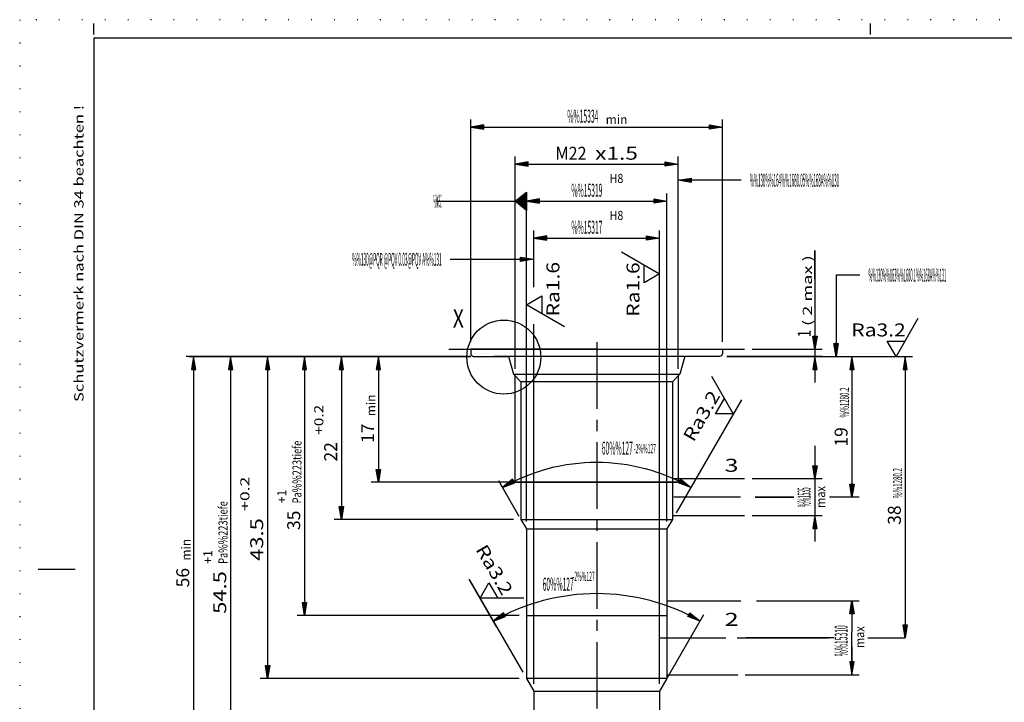
# Model space of a CAD drawing. Extents: x 0 to 210, y 0 to 148.
# Drawn here: x 0 to 133, y 56 to 148 of the extents above; entities that cross this region are included whole.
import ezdxf
from ezdxf.enums import TextEntityAlignment as Align

# ---------------------------------------------------------------- set-up
doc = ezdxf.new("R2010")
doc.units = 0
doc.header["$LTSCALE"] = 12
for name, pattern in [('LDM', [0]), ('LEA', [0]), ('S10', [0]), ('SL0', [0]), ('SL1', [0.25, 0, -0.25]), ('SL2', [1.125, 0.75, -0.125, 0.125, -0.125]), ('SL5', [0])]:
    doc.linetypes.add(name, pattern=pattern)
doc.layers.add('74', color=7, linetype='CONTINUOUS')
doc.layers.add('82', color=7, linetype='CONTINUOUS')
doc.styles.add('DT1', font='medtext', dxfattribs={"width": 0.9, "height": 2.5})
doc.styles.add('ST1', font='medtext', dxfattribs={"width": 0.9, "height": 2.5})
doc.styles.add('T1', font='medtext', dxfattribs={"width": 0.9, "height": 2.5})
doc.styles.add('T3', font='medtext', dxfattribs={"width": 0.9, "height": 5})
doc.styles.add('TDM', font='medtext', dxfattribs={"width": 0.9, "height": 2.5})
doc.styles.add('ZR2', font='medtext', dxfattribs={"width": 0.9, "height": 3.5})
doc.styles.add('ZT2', font='medtext', dxfattribs={"width": 0.9, "height": 3.5})
doc.dimstyles.new('MEDDIM106', dxfattribs={"dimtxt": 1.75, "dimasz": 1.75, "dimexe": 0.25, "dimexo": 0.05, "dimgap": 0.5, "dimtad": 1, "dimrnd": 0.01, "dimzin": 12, "dimcen": 0.75, "dimclrd": 7, "dimclre": 7, "dimclrt": 7, "dimazin": 3, "dimtfac": 0.7, "dimtmove": 0, "dimatfit": 3})
doc.dimstyles.new('MEDDIM117', dxfattribs={"dimtxt": 1.75, "dimasz": 1.75, "dimexe": 0.25, "dimexo": 0.05, "dimgap": 0.5, "dimtad": 1, "dimrnd": 0.01, "dimzin": 12, "dimcen": 0.75, "dimclrd": 7, "dimclre": 7, "dimclrt": 7, "dimazin": 3, "dimtol": 1, "dimtp": 2, "dimtm": 0.2, "dimtfac": 0.7, "dimtmove": 0, "dimatfit": 3})
doc.dimstyles.new('MEDDIM128', dxfattribs={"dimtxt": 1.75, "dimasz": 1.75, "dimexe": 0.25, "dimexo": 0.05, "dimgap": 0.5, "dimtad": 1, "dimrnd": 0.01, "dimzin": 12, "dimcen": 0.75, "dimclrd": 7, "dimclre": 7, "dimclrt": 7, "dimazin": 3, "dimtol": 1, "dimtp": 2, "dimtm": 0.2, "dimtfac": 0.7, "dimtmove": 0, "dimatfit": 3})
doc.dimstyles.new('MEDDIM145', dxfattribs={"dimtxt": 1.75, "dimasz": 1.75, "dimexe": 0.25, "dimexo": 0.05, "dimgap": 0.5, "dimtad": 1, "dimrnd": 0.01, "dimzin": 12, "dimcen": 0.75, "dimclrd": 7, "dimclre": 7, "dimclrt": 7, "dimazin": 3, "dimtfac": 0.7, "dimtmove": 0, "dimatfit": 3})
doc.dimstyles.new('MEDDIM158', dxfattribs={"dimtxt": 1.75, "dimasz": 1.75, "dimexe": 0.25, "dimexo": 0.05, "dimgap": 0.5, "dimtad": 1, "dimrnd": 0.01, "dimzin": 12, "dimcen": 0.75, "dimclrd": 7, "dimclre": 7, "dimclrt": 7, "dimazin": 3, "dimtfac": 0.7, "dimtmove": 0, "dimatfit": 3})
doc.dimstyles.new('MEDDIM165', dxfattribs={"dimtxt": 1.75, "dimasz": 1.75, "dimexe": 0.25, "dimexo": 0.05, "dimgap": 0.5, "dimtad": 1, "dimrnd": 0.01, "dimzin": 12, "dimcen": 0.75, "dimclrd": 7, "dimclre": 7, "dimclrt": 7, "dimazin": 3, "dimtol": 1, "dimtp": 0.4, "dimtfac": 0.7, "dimtmove": 0, "dimatfit": 3})
doc.dimstyles.new('MEDDIM176', dxfattribs={"dimtxt": 1.75, "dimasz": 1.75, "dimexe": 0.25, "dimexo": 0.05, "dimgap": 0.5, "dimtad": 1, "dimrnd": 0.01, "dimzin": 12, "dimcen": 0.75, "dimclrd": 7, "dimclre": 7, "dimclrt": 7, "dimazin": 3, "dimtfac": 0.7, "dimtmove": 0, "dimatfit": 3})
doc.dimstyles.new('MEDDIM187', dxfattribs={"dimtxt": 1.75, "dimasz": 1.75, "dimexe": 0.25, "dimexo": 0.05, "dimgap": 0.5, "dimtad": 1, "dimrnd": 0.01, "dimzin": 12, "dimcen": 0.75, "dimclrd": 7, "dimclre": 7, "dimclrt": 7, "dimazin": 3, "dimtfac": 0.7, "dimtmove": 0, "dimatfit": 3})
doc.dimstyles.new('MEDDIM198', dxfattribs={"dimtxt": 1.75, "dimasz": 1.75, "dimexe": 0.25, "dimexo": 0.05, "dimgap": 0.5, "dimtad": 1, "dimrnd": 0.01, "dimzin": 12, "dimcen": 0.75, "dimclrd": 7, "dimclre": 7, "dimclrt": 7, "dimazin": 3, "dimtol": 1, "dimtp": 0.4, "dimtfac": 0.7, "dimtmove": 0, "dimatfit": 3})
doc.dimstyles.new('MEDDIM209', dxfattribs={"dimtxt": 1.75, "dimasz": 1.75, "dimexe": 0.25, "dimexo": 0.05, "dimgap": 0.5, "dimtad": 1, "dimrnd": 0.01, "dimzin": 12, "dimcen": 0.75, "dimclrd": 7, "dimclre": 7, "dimclrt": 7, "dimazin": 3, "dimtfac": 0.7, "dimtmove": 0, "dimatfit": 3})
doc.dimstyles.new('MEDDIM220', dxfattribs={"dimtxt": 1.75, "dimasz": 1.75, "dimexe": 0.25, "dimexo": 0.05, "dimgap": 0.5, "dimtad": 1, "dimrnd": 0.01, "dimzin": 12, "dimcen": 0.75, "dimclrd": 7, "dimclre": 7, "dimclrt": 7, "dimazin": 3, "dimtfac": 0.7, "dimtmove": 0, "dimatfit": 3})
doc.dimstyles.new('MEDDIM231', dxfattribs={"dimtxt": 1.75, "dimasz": 1.75, "dimexe": 0.25, "dimexo": 0.05, "dimgap": 0.5, "dimtad": 1, "dimrnd": 0.01, "dimzin": 12, "dimcen": 0.75, "dimclrd": 7, "dimclre": 7, "dimclrt": 7, "dimazin": 3, "dimtfac": 0.7, "dimtmove": 0, "dimatfit": 3})
doc.dimstyles.new('MEDDIM278', dxfattribs={"dimtxt": 1.75, "dimasz": 1.75, "dimexe": 0.25, "dimexo": 0.05, "dimgap": 0.5, "dimtad": 1, "dimrnd": 0.01, "dimzin": 12, "dimcen": 0.75, "dimclrd": 7, "dimclre": 7, "dimclrt": 7, "dimazin": 3, "dimtfac": 0.7, "dimtmove": 0, "dimatfit": 3})
doc.dimstyles.new('MEDDIM295', dxfattribs={"dimtxt": 1.75, "dimasz": 1.75, "dimexe": 0.25, "dimexo": 0.05, "dimgap": 0.5, "dimtad": 1, "dimrnd": 0.01, "dimzin": 12, "dimcen": 0.75, "dimclrd": 7, "dimclre": 7, "dimclrt": 7, "dimazin": 3, "dimtfac": 0.7, "dimtmove": 0, "dimatfit": 3})
doc.dimstyles.new('MEDDIM323', dxfattribs={"dimtxt": 1.75, "dimasz": 1.75, "dimexe": 0.25, "dimexo": 0.05, "dimgap": 0.5, "dimtad": 1, "dimrnd": 0.01, "dimzin": 12, "dimcen": 0.75, "dimclrd": 7, "dimclre": 7, "dimclrt": 7, "dimazin": 3, "dimtfac": 0.7, "dimtmove": 0, "dimatfit": 3})
doc.dimstyles.new('MEDDIM334', dxfattribs={"dimtxt": 1.75, "dimasz": 1.75, "dimexe": 0.25, "dimexo": 0.05, "dimgap": 0.5, "dimtad": 1, "dimrnd": 0.01, "dimzin": 12, "dimcen": 0.75, "dimclrd": 7, "dimclre": 7, "dimclrt": 7, "dimazin": 3, "dimtfac": 0.7, "dimtmove": 0, "dimatfit": 3})

# ---------------------------------------------------------------- blocks, each defined once
blk = doc.blocks.new('MEDCLUMP_ZUC_15_')
at = {"layer": '74', "color": 3, "linetype": 'SL5'}
blk.add_lwpolyline([(73.630466, 107.013454), (68.498692, 109.976284), (70.571201, 111.172436), (70.571201, 108.779736)], dxfattribs=at)
at = {"layer": '74', "color": 3, "style": 'ZT2', "width": 0.84}
blk.add_text('Ra1.6', height=1.75, rotation=90, dxfattribs=at).set_placement((72.960789, 108.420349), (72.960789, 115.770348), align=Align.FIT)
blk = doc.blocks.new('MEDCLUMP_TER_14_')
at = {"layer": 'MISC'}
blk.add_blockref('MEDCLUMP_ZUC_15_', (0, 0), dxfattribs=at)
blk = doc.blocks.new('MEDCLUMP_SET_13_')
at = {"layer": 'MISC'}
blk.add_blockref('MEDCLUMP_TER_14_', (0, 0), dxfattribs=at)
blk = doc.blocks.new('MEDFUNV_7')
at = {"layer": '82', "color": 2, "linetype": 'SL0'}
for points in [[(-3.500003, 0.583334), (0, 0), (-3.500003, -0.583334), (-3.500003, 0.583334)], [(-3.500003, 0.486111), (-0.583334, 0), (-3.500003, -0.486111)], [(-3.500003, 0.388889), (-1.166668, 0), (-3.500003, -0.388889)], [(-3.500003, 0.291667), (-1.750001, 0), (-3.500003, -0.291667)], [(-3.500003, 0.194445), (-2.333335, 0), (-3.500003, -0.194445)], [(-3.500003, 0.097222), (-2.916669, 0), (-3.500003, -0.097222)]]:
    blk.add_lwpolyline(points, dxfattribs=at)
blk = doc.blocks.new('MEDCLUMP_ZUC_21_')
at = {"layer": '82', "color": 2, "linetype": 'SL0'}
blk.add_lwpolyline([(97.526535, 126.813324), (89.000015, 126.813324)], dxfattribs=at)
at = {"layer": '82', "xscale": 0.5, "yscale": 0.5, "rotation": 180}
blk.add_blockref('MEDFUNV_7', (89.000015, 126.813324), dxfattribs=at)
at = {"layer": '82', "color": 3, "style": 'ZR2', "width": 0.8625}
blk.add_text('%%130%%u%%o%%164%%1680.05%%168A%%u%%o%%131', height=1.75, dxfattribs=at).set_placement((98.693785, 125.938324), (110.768784, 125.938324), align=Align.FIT)
blk = doc.blocks.new('MEDCLUMP_TER_20_')
at = {"layer": 'MISC'}
blk.add_blockref('MEDCLUMP_ZUC_21_', (0, 0), dxfattribs=at)
blk = doc.blocks.new('MEDCLUMP_SET_19_')
at = {"layer": 'MISC'}
blk.add_blockref('MEDCLUMP_TER_20_', (0, 0), dxfattribs=at)
blk = doc.blocks.new('MEDCLUMP_ZUC_34_')
at = {"layer": '74', "color": 3, "linetype": 'SL5'}
blk.add_lwpolyline([(68.165764, 70.346981), (62.240101, 70.346977), (63.436871, 72.419132), (64.633221, 70.346992)], dxfattribs=at)
at = {"layer": '74', "color": 3, "style": 'ZT2', "width": 0.84}
blk.add_text('Ra3.2', height=1.75, rotation=300, dxfattribs=at).set_placement((61.566814, 76.937339), (65.241814, 70.572053), align=Align.FIT)
blk = doc.blocks.new('MEDCLUMP_TER_33_')
at = {"layer": 'MISC'}
blk.add_blockref('MEDCLUMP_ZUC_34_', (0, 0), dxfattribs=at)
blk = doc.blocks.new('MEDCLUMP_SET_32_')
at = {"layer": 'MISC'}
blk.add_blockref('MEDCLUMP_TER_33_', (0, 0), dxfattribs=at)
blk = doc.blocks.new('MEDCLUMP_ZUC_102_')
at = {"layer": '74', "color": 2, "linetype": 'SL0'}
blk.add_circle((65.443329, 102.919434), 5, dxfattribs=at)
blk = doc.blocks.new('MEDCLUMP_TER_101_')
at = {"layer": 'MISC'}
blk.add_blockref('MEDCLUMP_ZUC_102_', (0, 0), dxfattribs=at)
blk = doc.blocks.new('MEDCLUMP_SET_100_')
at = {"layer": 'MISC'}
blk.add_blockref('MEDCLUMP_TER_101_', (0, 0), dxfattribs=at)
blk = doc.blocks.new('MEDFUNV_6')
at = {"layer": 'DIMENSION', "color": 2, "linetype": 'LDM'}
for points in [[(3.500003, 0.583334), (0, 0), (3.500003, -0.583334), (3.500003, 0.583334)], [(3.500003, 0.486111), (0.583334, 0), (3.500003, -0.486111)], [(3.500003, 0.388889), (1.166668, 0), (3.500003, -0.388889)], [(3.500003, 0.291667), (1.750001, 0), (3.500003, -0.291667)], [(3.500003, 0.194445), (2.333335, 0), (3.500003, -0.194445)], [(3.500003, 0.097222), (2.916669, 0), (3.500003, -0.097222)]]:
    blk.add_lwpolyline(points, dxfattribs=at)
blk = doc.blocks.new('MEDCLUMP_DIM_107_')
at = {"layer": 'DIMENSION', "color": 2, "linetype": 'LDM'}
blk.add_lwpolyline([(107.499908, 90.925125), (107.499908, 86.499954), (107.499908, 81.499924), (107.499908, 77.999924)], dxfattribs=at)
at = {"layer": 'DIMENSION', "color": 2, "linetype": 'LEA'}
for points in [[(98.999893, 86.499954), (108.499908, 86.499954)], [(98.999893, 81.499924), (108.499908, 81.499924)]]:
    blk.add_lwpolyline(points, dxfattribs=at)
at = {"layer": 'DIMENSION', "color": 2, "xscale": 0.5, "yscale": 0.5, "rotation": 270}
for name, p in [('MEDFUNV_7', (107.499908, 86.499954)), ('MEDFUNV_6', (107.499908, 81.499924))]:
    blk.add_blockref(name, p, dxfattribs=at)
at = {"layer": 'DIMENSION', "color": 2, "style": 'TDM'}
for s, height, width, p, p2 in [('%%1535', 1.75, 0.75, (106.917159, 82.678377), (106.917159, 85.303376)), ('max', 1.225, 0.8, (108.883976, 82.551678), (108.883976, 85.491677))]:
    blk.add_text(s, height=height, rotation=90, dxfattribs=dict(at, width=width)).set_placement(p, p2, align=Align.FIT)
blk = doc.blocks.new('*D106')
at = {"layer": 'MISC'}
blk.add_blockref('MEDCLUMP_DIM_107_', (0, 0), dxfattribs=at)
blk = doc.blocks.new('MEDCLUMP_DIM_118_')
at = {"layer": 'DIMENSION', "color": 2, "linetype": 'LEA'}
for points in [[(107.069641, 102.999924), (112.499237, 102.999924)], [(104.654755, 83.9897), (99.426804, 83.9897)], [(99.426804, 83.9897), (104.654739, 83.9897)], [(113.499908, 83.9897), (109.472366, 83.9897)], [(112.499908, 83.9897), (112.499908, 84.9897)]]:
    blk.add_lwpolyline(points, dxfattribs=at)
at = {"layer": 'DIMENSION', "color": 2, "linetype": 'LDM'}
blk.add_lwpolyline([(112.499908, 102.999924), (112.499908, 83.9897)], dxfattribs=at)
at = {"layer": 'DIMENSION', "color": 2, "xscale": 0.5, "yscale": 0.5, "rotation": 270}
for name, p in [('MEDFUNV_6', (112.499908, 102.999924)), ('MEDFUNV_7', (112.499908, 83.9897))]:
    blk.add_blockref(name, p, dxfattribs=at)
at = {"layer": 'DIMENSION', "color": 2, "style": 'TDM'}
for s, height, width, p, p2 in [('%%1280.2', 1.225, 0.825, (112.091922, 94.764996), (112.091922, 98.807495)), ('19', 1.75, 0.75, (111.916487, 90.825319), (111.916487, 93.450319))]:
    blk.add_text(s, height=height, rotation=90, dxfattribs=dict(at, width=width)).set_placement(p, p2, align=Align.FIT)
blk = doc.blocks.new('*D117')
at = {"layer": 'MISC'}
blk.add_blockref('MEDCLUMP_DIM_118_', (0, 0), dxfattribs=at)
blk = doc.blocks.new('MEDCLUMP_DIM_129_')
at = {"layer": 'DIMENSION', "color": 2, "linetype": 'LEA'}
for points in [[(108.069641, 102.999924), (120.698261, 102.999924)], [(97.202774, 64.999924), (109.378876, 64.999924)], [(110.069885, 64.999924), (98.202774, 64.999924)], [(114.632385, 64.999924), (118.203186, 64.999924)], [(117.499924, 64.999924), (119.698261, 64.999924)]]:
    blk.add_lwpolyline(points, dxfattribs=at)
at = {"layer": 'DIMENSION', "color": 2, "linetype": 'LDM'}
blk.add_lwpolyline([(119.698261, 102.999924), (119.698261, 64.999924)], dxfattribs=at)
at = {"layer": 'DIMENSION', "color": 2, "xscale": 0.5, "yscale": 0.5, "rotation": 270}
for name, p in [('MEDFUNV_6', (119.698261, 102.999924)), ('MEDFUNV_7', (119.698261, 64.999924))]:
    blk.add_blockref(name, p, dxfattribs=at)
at = {"layer": 'DIMENSION', "color": 2, "style": 'TDM'}
for s, height, width, p, p2 in [('%%1280.2', 1.225, 0.825, (119.290275, 83.873913), (119.290275, 87.916413)), ('38', 1.75, 0.75, (119.11545, 80.258241), (119.11545, 82.883241))]:
    blk.add_text(s, height=height, rotation=90, dxfattribs=dict(at, width=width)).set_placement(p, p2, align=Align.FIT)
blk = doc.blocks.new('*D128')
at = {"layer": 'MISC'}
blk.add_blockref('MEDCLUMP_DIM_129_', (0, 0), dxfattribs=at)
blk = doc.blocks.new('MEDCLUMP_ZUC_141_')
at = {"layer": '74', "color": 3, "linetype": 'SL5'}
blk.add_lwpolyline([(121.428329, 108.131699), (118.4655, 102.999924), (117.269348, 105.072433), (119.662048, 105.072433)], dxfattribs=at)
at = {"layer": '74', "color": 3, "style": 'ZT2', "width": 0.84}
blk.add_text('Ra3.2', height=1.75, dxfattribs=at).set_placement((112.421436, 105.712021), (119.771435, 105.712021), align=Align.FIT)
blk = doc.blocks.new('MEDCLUMP_TER_140_')
at = {"layer": 'MISC'}
blk.add_blockref('MEDCLUMP_ZUC_141_', (0, 0), dxfattribs=at)
blk = doc.blocks.new('MEDCLUMP_SET_139_')
at = {"layer": 'MISC'}
blk.add_blockref('MEDCLUMP_TER_140_', (0, 0), dxfattribs=at)
blk = doc.blocks.new('MEDCLUMP_DIM_146_')
at = {"layer": 'DIMENSION', "color": 2, "linetype": 'LEA'}
for points in [[(97.582264, 97.163795), (90.237778, 84.442767)], [(67.537288, 81.368647), (64.761836, 86.179529)], [(65.761579, 84.44733), (65.03598, 85.70401)], [(91.237793, 86.174809), (88.75, 81.866001)]]:
    blk.add_lwpolyline(points, dxfattribs=at)
at = {"layer": 'DIMENSION', "color": 2, "linetype": 'LDM'}
blk.add_lwpolyline([(65.261551, 85.313339, -0.267864), (90.737778, 85.308792)], format="xyb", dxfattribs=at)
at = {"layer": 'DIMENSION', "color": 2, "xscale": 0.5, "yscale": 0.5}
for name, p, rotation in [('MEDFUNV_6', (65.261551, 85.313339), 29.980902), ('MEDFUNV_7', (90.737778, 85.308792), -30.000977)]:
    blk.add_blockref(name, p, dxfattribs=dict(at, rotation=rotation))
at = {"layer": 'DIMENSION', "color": 2, "style": 'TDM', "width": 0.8}
blk.add_text('60%%127', height=1.75, rotation=359.989746, dxfattribs=at).set_placement((78.685836, 89.74419), (82.885836, 89.743439), align=Align.FIT)
blk = doc.blocks.new('*D145')
at = {"layer": 'MISC'}
blk.add_blockref('MEDCLUMP_DIM_146_', (0, 0), dxfattribs=at)
blk = doc.blocks.new('MEDCLUMP_ZUC_154_')
at = {"layer": '74', "color": 3, "linetype": 'SL5'}
blk.add_lwpolyline([(93.503567, 100.362835), (96.4664, 95.23106), (94.073475, 95.231419), (95.269825, 97.303558)], dxfattribs=at)
at = {"layer": '74', "color": 3, "style": 'ZT2', "width": 0.84}
blk.add_text('Ra3.2', height=1.75, rotation=60, dxfattribs=at).set_placement((91.095623, 91.352795), (94.770622, 97.718082), align=Align.FIT)
blk = doc.blocks.new('MEDCLUMP_TER_153_')
at = {"layer": 'MISC'}
blk.add_blockref('MEDCLUMP_ZUC_154_', (0, 0), dxfattribs=at)
blk = doc.blocks.new('MEDCLUMP_SET_152_')
at = {"layer": 'MISC'}
blk.add_blockref('MEDCLUMP_TER_153_', (0, 0), dxfattribs=at)
blk = doc.blocks.new('MEDCLUMP_DIM_159_')
at = {"layer": 'DIMENSION', "color": 2, "linetype": 'LEA'}
for points in [[(64.520737, 66.396807), (60.774149, 72.886082), (68.000114, 60.366024)], [(87.38252, 59.296506), (92.479871, 68.124722)], [(63.749359, 67.732864), (64.520743, 66.396811)]]:
    blk.add_lwpolyline(points, dxfattribs=at)
at = {"layer": 'DIMENSION', "color": 2, "linetype": 'LDM'}
blk.add_lwpolyline([(64.020737, 67.262833, -0.267887), (91.979843, 67.258713)], format="xyb", dxfattribs=at)
at = {"layer": 'DIMENSION', "color": 2, "xscale": 0.5, "yscale": 0.5}
for name, p, rotation in [('MEDFUNV_6', (64.020737, 67.262833), 29.985025), ('MEDFUNV_7', (91.979843, 67.258713), -30.00174)]:
    blk.add_blockref(name, p, dxfattribs=dict(at, rotation=rotation))
at = {"layer": 'DIMENSION', "color": 2, "style": 'TDM', "width": 0.8}
blk.add_text('60%%127', height=1.75, rotation=359.991455, dxfattribs=at).set_placement((70.696652, 71.363562), (74.896652, 71.362936), align=Align.FIT)
blk = doc.blocks.new('*D158')
at = {"layer": 'MISC'}
blk.add_blockref('MEDCLUMP_DIM_159_', (0, 0), dxfattribs=at)
blk = doc.blocks.new('MEDCLUMP_DIM_166_')
at = {"layer": 'DIMENSION', "color": 2, "linetype": 'LEA'}
for points in [[(44.499947, 102.999924), (22.805325, 102.999924), (60.999916, 102.999924), (42.499947, 102.999924)], [(66.749985, 80.999985), (42.499947, 80.999985)]]:
    blk.add_lwpolyline(points, dxfattribs=at)
at = {"layer": 'DIMENSION', "color": 2, "linetype": 'LDM'}
blk.add_lwpolyline([(43.499947, 102.999924), (43.499947, 80.999985)], dxfattribs=at)
at = {"layer": 'DIMENSION', "color": 2, "xscale": 0.5, "yscale": 0.5, "rotation": 270}
for name, p in [('MEDFUNV_6', (43.499947, 102.999924)), ('MEDFUNV_7', (43.499947, 80.999985))]:
    blk.add_blockref(name, p, dxfattribs=at)
at = {"layer": 'DIMENSION', "color": 2, "style": 'TDM'}
for s, height, width, p, p2 in [('+0.2', 1.225, 0.825, (41.051159, 92.425183), (41.051159, 96.467682)), ('22', 1.75, 0.75, (42.917166, 88.809511), (42.917166, 91.434511))]:
    blk.add_text(s, height=height, rotation=90, dxfattribs=dict(at, width=width)).set_placement(p, p2, align=Align.FIT)
blk = doc.blocks.new('*D165')
at = {"layer": 'MISC'}
blk.add_blockref('MEDCLUMP_DIM_166_', (0, 0), dxfattribs=at)
blk = doc.blocks.new('MEDCLUMP_DIM_177_')
at = {"layer": 'DIMENSION', "color": 2, "linetype": 'LEA'}
for points in [[(60.546143, 102.999832), (22.499966, 102.999832)], [(68.499954, 46.999931), (22.499966, 46.999931)]]:
    blk.add_lwpolyline(points, dxfattribs=at)
at = {"layer": 'DIMENSION', "color": 2, "linetype": 'LDM'}
blk.add_lwpolyline([(23.499966, 102.999832), (23.499966, 46.999931)], dxfattribs=at)
at = {"layer": 'DIMENSION', "color": 2, "xscale": 0.5, "yscale": 0.5, "rotation": 270}
for name, p in [('MEDFUNV_6', (23.499966, 102.999832)), ('MEDFUNV_7', (23.499966, 46.999931))]:
    blk.add_blockref(name, p, dxfattribs=at)
at = {"layer": 'DIMENSION', "color": 2, "style": 'TDM'}
for s, height, width, p, p2 in [('min', 1.225, 0.8, (23.092041, 75.425122), (23.092041, 78.365121)), ('56', 1.75, 0.75, (22.917216, 71.80945), (22.917216, 74.43445))]:
    blk.add_text(s, height=height, rotation=90, dxfattribs=dict(at, width=width)).set_placement(p, p2, align=Align.FIT)
blk = doc.blocks.new('*D176')
at = {"layer": 'MISC'}
blk.add_blockref('MEDCLUMP_DIM_177_', (0, 0), dxfattribs=at)
blk = doc.blocks.new('MEDCLUMP_DIM_188_')
at = {"layer": 'DIMENSION', "color": 2, "linetype": 'LEA'}
for points in [[(41.499969, 102.999924), (37.499954, 102.999924)], [(67.499985, 67.999924), (37.499954, 67.999924)]]:
    blk.add_lwpolyline(points, dxfattribs=at)
at = {"layer": 'DIMENSION', "color": 2, "linetype": 'LDM'}
blk.add_lwpolyline([(38.499954, 102.999924), (38.499954, 67.999924)], dxfattribs=at)
at = {"layer": 'DIMENSION', "color": 2, "xscale": 0.5, "yscale": 0.5, "rotation": 270}
for name, p in [('MEDFUNV_6', (38.499954, 102.999924)), ('MEDFUNV_7', (38.499954, 67.999924))]:
    blk.add_blockref(name, p, dxfattribs=at)
at = {"layer": 'DIMENSION', "color": 2, "style": 'TDM'}
for s, height, width, p, p2 in [('Pa%%223tiefe', 1.225, 0.8625, (38.092029, 83.168911), (38.092029, 91.62141)), ('+1', 1.225, 0.75, (36.051174, 83.168911), (36.051174, 85.006411)), ('35', 1.75, 0.75, (37.917204, 79.553239), (37.917204, 82.178239))]:
    blk.add_text(s, height=height, rotation=90, dxfattribs=dict(at, width=width)).set_placement(p, p2, align=Align.FIT)
blk = doc.blocks.new('*D187')
at = {"layer": 'MISC'}
blk.add_blockref('MEDCLUMP_DIM_188_', (0, 0), dxfattribs=at)
blk = doc.blocks.new('MEDCLUMP_DIM_199_')
at = {"layer": 'DIMENSION', "color": 2, "linetype": 'LEA'}
for points in [[(35.499969, 102.999924), (32.499962, 102.999924)], [(67.499985, 59.499924), (32.499962, 59.499924)]]:
    blk.add_lwpolyline(points, dxfattribs=at)
at = {"layer": 'DIMENSION', "color": 2, "linetype": 'LDM'}
blk.add_lwpolyline([(33.499962, 102.999924), (33.499962, 59.499924)], dxfattribs=at)
at = {"layer": 'DIMENSION', "color": 2, "xscale": 0.5, "yscale": 0.5, "rotation": 270}
for name, p in [('MEDFUNV_6', (33.499962, 102.999924)), ('MEDFUNV_7', (33.499962, 59.499924))]:
    blk.add_blockref(name, p, dxfattribs=at)
at = {"layer": 'DIMENSION', "color": 2, "style": 'TDM'}
for s, height, width, p, p2 in [('+0.2 ', 1.225, 0.84, (31.051181, 82.147656), (31.051181, 87.292655)), ('43.5', 1.75, 0.825, (32.91722, 75.38199), (32.91722, 81.15699))]:
    blk.add_text(s, height=height, rotation=90, dxfattribs=dict(at, width=width)).set_placement(p, p2, align=Align.FIT)
blk = doc.blocks.new('*D198')
at = {"layer": 'MISC'}
blk.add_blockref('MEDCLUMP_DIM_199_', (0, 0), dxfattribs=at)
blk = doc.blocks.new('MEDCLUMP_DIM_210_')
at = {"layer": 'DIMENSION', "color": 2, "linetype": 'LEA'}
for points in [[(29.499969, 102.999924), (27.499962, 102.999924)], [(68.499954, 48.499954), (27.499962, 48.499954)]]:
    blk.add_lwpolyline(points, dxfattribs=at)
at = {"layer": 'DIMENSION', "color": 2, "linetype": 'LDM'}
blk.add_lwpolyline([(28.499962, 102.999924), (28.499962, 48.499954)], dxfattribs=at)
at = {"layer": 'DIMENSION', "color": 2, "xscale": 0.5, "yscale": 0.5, "rotation": 270}
for name, p in [('MEDFUNV_6', (28.499962, 102.999924)), ('MEDFUNV_7', (28.499962, 48.499954))]:
    blk.add_blockref(name, p, dxfattribs=at)
at = {"layer": 'DIMENSION', "color": 2, "style": 'TDM'}
for s, height, width, p, p2 in [('Pa%%223tiefe', 1.225, 0.8625, (28.092037, 74.993939), (28.092037, 83.446438)), ('+1', 1.225, 0.75, (26.051185, 74.993939), (26.051185, 76.831438)), ('54.5', 1.75, 0.825, (27.917212, 68.228258), (27.917212, 74.003257))]:
    blk.add_text(s, height=height, rotation=90, dxfattribs=dict(at, width=width)).set_placement(p, p2, align=Align.FIT)
blk = doc.blocks.new('*D209')
at = {"layer": 'MISC'}
blk.add_blockref('MEDCLUMP_DIM_210_', (0, 0), dxfattribs=at)
blk = doc.blocks.new('MEDCLUMP_DIM_221_')
at = {"layer": 'DIMENSION', "color": 2, "linetype": 'LEA'}
for points in [[(99.589737, 69.999893), (113.499908, 69.999893)], [(98.089737, 59.999893), (113.499908, 59.999893)]]:
    blk.add_lwpolyline(points, dxfattribs=at)
at = {"layer": 'DIMENSION', "color": 2, "linetype": 'LDM'}
for points in [[(112.499908, 69.999893), (112.499908, 65.814667)], [(112.499908, 63.788658), (112.499908, 59.999893), (112.499908, 65.814651)]]:
    blk.add_lwpolyline(points, dxfattribs=at)
at = {"layer": 'DIMENSION', "color": 2, "xscale": 0.5, "yscale": 0.5, "rotation": 90}
for name, p in [('MEDFUNV_7', (112.499908, 69.999893)), ('MEDFUNV_6', (112.499908, 59.999893))]:
    blk.add_blockref(name, p, dxfattribs=at)
at = {"layer": 'DIMENSION', "color": 2, "style": 'TDM', "width": 0.8}
for s, height, p, p2 in [('%%15310', 1.75, (111.917159, 62.486673), (111.917159, 66.686672)), ('max', 1.225, (114.157902, 63.616101), (114.157902, 66.5561))]:
    blk.add_text(s, height=height, rotation=90, dxfattribs=at).set_placement(p, p2, align=Align.FIT)
blk = doc.blocks.new('*D220')
at = {"layer": 'MISC'}
blk.add_blockref('MEDCLUMP_DIM_221_', (0, 0), dxfattribs=at)
blk = doc.blocks.new('MEDCLUMP_DIM_232_')
at = {"layer": 'DIMENSION', "color": 2, "linetype": 'LDM'}
blk.add_lwpolyline([(68.497375, 123.999405), (87.497375, 124.000473)], dxfattribs=at)
at = {"layer": 'DIMENSION', "color": 2, "linetype": 'LEA'}
for points in [[(68.499942, 80.699936), (68.49805, 124.999405)], [(87.499882, 80.701004), (87.498051, 125.000473)]]:
    blk.add_lwpolyline(points, dxfattribs=at)
at = {"layer": 'DIMENSION', "color": 2, "xscale": 0.5, "yscale": 0.5, "rotation": 0.003221}
for name, p in [('MEDFUNV_6', (68.497375, 123.999405)), ('MEDFUNV_7', (87.497375, 124.000473))]:
    blk.add_blockref(name, p, dxfattribs=at)
at = {"layer": 'DIMENSION', "color": 2, "style": 'TDM'}
for s, height, width, p, p2 in [('H8', 1.225, 0.75, (79.761235, 126.448765), (81.598734, 126.448868)), ('%%15319', 1.75, 0.8, (74.570663, 124.582462), (78.770663, 124.582698))]:
    blk.add_text(s, height=height, rotation=0.003221, dxfattribs=dict(at, width=width)).set_placement(p, p2, align=Align.FIT)
blk = doc.blocks.new('*D231')
at = {"layer": 'MISC'}
blk.add_blockref('MEDCLUMP_DIM_232_', (0, 0), dxfattribs=at)
blk = doc.blocks.new('MEDCLUMP_ZUC_244_')
at = {"layer": '74', "color": 7, "linetype": 'S10'}
for points in [[(58.000015, 103.999985), (97.999985, 103.999985)], [(94.999924, 103.999954), (94.999924, 103.399704), (94.876083, 103.110367), (94.59996, 102.999954), (64.113388, 102.999954)], [(90.054672, 102.999924), (89.945969, 102.967636), (89.8629, 102.856644), (89.258041, 100.599808), (88.249985, 99.591965), (88.249985, 80.999985), (87.499985, 79.701004), (87.499985, 59.499924), (86.499924, 57.767929), (86.499924, 46.999931), (82.999924, 44.979172), (82.999924, 40.478607)], [(66.742722, 100.599808), (89.258041, 100.599808)], [(88.249985, 99.591965), (67.749985, 99.591965)], [(88.249985, 86.499954), (97.999893, 86.499954)], [(88.249985, 81.499924), (97.999924, 81.499924)]]:
    blk.add_lwpolyline(points, dxfattribs=at)
blk.add_lwpolyline([(77.999985, 103.999969), (60.999954, 103.999969), (60.999954, 103.399841), (60.999954, 103.399841), (61.007582, 103.3221), (61.017609, 103.282316), (61.032079, 103.242782), (61.051051, 103.204224), (61.074425, 103.167397), (61.101935, 103.133038), (61.133154, 103.10182), (61.167514, 103.07431), (61.204342, 103.050936), (61.2429, 103.031965), (61.282436, 103.017495), (61.32222, 103.007467), (61.361588, 103.001685), (61.399963, 102.99984), (65.945938, 102.99984, -0.33942), (66.13913, 102.851654), (66.742722, 100.599808), (67.749985, 99.591965), (67.749985, 80.999985), (68.499985, 79.699936), (68.499985, 59.499924), (69.499954, 57.766861), (69.499954, 46.999931), (72.999817, 44.979233), (72.999817, 40.478615)], format="xyb", dxfattribs=at)
at = {"layer": '74', "color": 2, "linetype": 'SL2'}
blk.add_lwpolyline([(77.999985, 104.926529), (77.999985, 53.618454), (77.999985, 37.139473), (77.999985, 39.462807)], dxfattribs=at)
at = {"layer": '74', "color": 2, "linetype": 'SL0'}
blk.add_lwpolyline([(88.999985, 100.341782), (88.999985, 85.999954), (67.000015, 85.999954), (67.000015, 100.342453)], dxfattribs=at)
at = {"layer": '82', "color": 2, "linetype": 'SL2'}
for points in [[(97.425827, 83.9897), (87.499741, 83.9897)], [(86.470139, 64.999924), (97.202774, 64.999924)]]:
    blk.add_lwpolyline(points, dxfattribs=at)
at = {"layer": '82', "color": 7, "linetype": 'S10'}
for points in [[(67.749985, 80.999954), (88.249985, 80.999954)], [(68.499985, 79.699936), (87.499924, 79.701004)], [(87.499985, 69.999893), (97.476395, 69.999893)], [(87.499985, 59.999893), (97.089737, 59.999893)], [(87.499985, 59.499924), (68.499985, 59.499924)], [(69.499954, 57.766861), (86.499924, 57.767929)], [(86.499924, 46.999954), (69.499954, 46.999954)], [(82.999924, 44.979172), (72.999817, 44.979172)]]:
    blk.add_lwpolyline(points, dxfattribs=at)
at = {"layer": '82', "color": 2, "linetype": 'SL0'}
for points in [[(68.499985, 67.999924), (87.499924, 67.999924)], [(69.499954, 48.499954), (86.499924, 48.499954)]]:
    blk.add_lwpolyline(points, dxfattribs=at)
blk = doc.blocks.new('MEDCLUMP_TER_243_')
at = {"layer": 'MISC'}
blk.add_blockref('MEDCLUMP_ZUC_244_', (0, 0), dxfattribs=at)
blk = doc.blocks.new('MEDCLUMP_SET_242_')
at = {"layer": 'MISC'}
blk.add_blockref('MEDCLUMP_TER_243_', (0, 0), dxfattribs=at)
blk = doc.blocks.new('MEDCLUMP_DIM_279_')
at = {"layer": 'DIMENSION', "color": 2, "linetype": 'LDM'}
blk.add_lwpolyline([(107.499908, 113.471268), (107.499908, 114.471268), (107.499908, 117.32634), (107.499908, 103.999924), (107.499908, 102.999924), (107.499908, 99.499924)], dxfattribs=at)
at = {"layer": 'DIMENSION', "color": 2, "linetype": 'LEA'}
for points in [[(98.999985, 103.999924), (108.499908, 103.999924)], [(108.499908, 102.999924), (95.59996, 102.999924)], [(95.59996, 102.999924), (108.499908, 102.999924)]]:
    blk.add_lwpolyline(points, dxfattribs=at)
at = {"layer": 'DIMENSION', "color": 2, "xscale": 0.5, "yscale": 0.5, "rotation": 270}
for name, p in [('MEDFUNV_7', (107.499908, 103.999924)), ('MEDFUNV_6', (107.499908, 102.999924))]:
    blk.add_blockref(name, p, dxfattribs=at)
at = {"layer": 'DIMENSION', "color": 2, "style": 'TDM'}
for s, height, width, p, p2 in [('( 2 max )', 1.225, 0.866667, (107.091984, 107.123333), (107.091984, 116.678331)), ('1', 1.75, 0.6, (106.917159, 105.582674), (106.917159, 106.632673))]:
    blk.add_text(s, height=height, rotation=90, dxfattribs=dict(at, width=width)).set_placement(p, p2, align=Align.FIT)
blk = doc.blocks.new('*D278')
at = {"layer": 'MISC'}
blk.add_blockref('MEDCLUMP_DIM_279_', (0, 0), dxfattribs=at)
blk = doc.blocks.new('MEDCLUMP_ZUC_291_')
at = {"layer": '82', "color": 2, "linetype": 'SL0'}
blk.add_lwpolyline([(58.196579, 116.128723), (69.450729, 116.128723)], dxfattribs=at)
at = {"layer": '82', "xscale": 0.5, "yscale": 0.5}
blk.add_blockref('MEDFUNV_7', (69.450729, 116.128723), dxfattribs=at)
at = {"layer": '82', "color": 3, "style": 'ZR2', "width": 0.8625}
blk.add_text('%%130%%u%%o@PQR @PQV 0.03@PQV A%%u%%o%%131', height=1.75, dxfattribs=at).set_placement((44.95433, 115.253723), (57.029329, 115.253723), align=Align.FIT)
blk = doc.blocks.new('MEDCLUMP_TER_290_')
at = {"layer": 'MISC'}
blk.add_blockref('MEDCLUMP_ZUC_291_', (0, 0), dxfattribs=at)
blk = doc.blocks.new('MEDCLUMP_SET_289_')
at = {"layer": 'MISC'}
blk.add_blockref('MEDCLUMP_TER_290_', (0, 0), dxfattribs=at)
blk = doc.blocks.new('MEDCLUMP_DIM_296_')
at = {"layer": 'DIMENSION', "color": 2, "linetype": 'LEA'}
for points in [[(69.496509, 112.381451), (69.496031, 119.999512)], [(86.49986, 58.767929), (86.496887, 105.798264), (86.496887, 109.448853), (86.495977, 120.00058)], [(69.499891, 58.766861), (69.496824, 107.381451)]]:
    blk.add_lwpolyline(points, dxfattribs=at)
at = {"layer": 'DIMENSION', "color": 2, "linetype": 'LDM'}
blk.add_lwpolyline([(69.496094, 118.999512), (86.496063, 119.00058)], dxfattribs=at)
at = {"layer": 'DIMENSION', "color": 2, "xscale": 0.5, "yscale": 0.5, "rotation": 0.0036}
for name, p in [('MEDFUNV_6', (69.496094, 118.999512)), ('MEDFUNV_7', (86.496063, 119.00058))]:
    blk.add_blockref(name, p, dxfattribs=at)
at = {"layer": 'DIMENSION', "color": 2, "style": 'TDM'}
for s, height, width, p, p2 in [('H8', 1.225, 0.75, (79.75992, 121.44892), (81.597419, 121.449036)), ('%%15317', 1.75, 0.8, (74.569362, 119.582573), (78.769361, 119.582837))]:
    blk.add_text(s, height=height, rotation=0.0036, dxfattribs=dict(at, width=width)).set_placement(p, p2, align=Align.FIT)
blk = doc.blocks.new('*D295')
at = {"layer": 'MISC'}
blk.add_blockref('MEDCLUMP_DIM_296_', (0, 0), dxfattribs=at)
blk = doc.blocks.new('MEDPRIM_PTE_QM5_')
at = {"layer": '82', "color": 2, "linetype": 'SL0'}
blk.add_lwpolyline([(2.432739, 0), (-2.567261, 0), (0.000244, 2.999969), (2.432739, 0), (1.908081, 0.249969), (-2.024292, 0.249969), (-1.810364, 0.499969), (1.705383, 0.499969), (1.502686, 0.749939), (-1.596375, 0.749939), (-1.382385, 0.999969), (1.299988, 0.999969), (1.097229, 1.249969), (-1.168457, 1.249969), (-0.954468, 1.499969), (0.894531, 1.499969), (0.691833, 1.749969), (-0.74054, 1.749969), (-0.52655, 1.999969), (0.489136, 1.999969), (0.286438, 2.249969), (-0.312622, 2.249969), (-0.098633, 2.499969), (0.08374, 2.499969), (0.000244, 2.615509)], dxfattribs=at)
blk = doc.blocks.new('MEDCLUMP_ZUC_308_')
at = {"layer": '82', "color": 2, "linetype": 'SL0'}
blk.add_lwpolyline([(56.492813, 123.999954), (68.498077, 123.999954)], dxfattribs=at)
at = {"layer": '82', "xscale": 0.5, "yscale": 0.5, "rotation": 90}
blk.add_blockref('MEDPRIM_PTE_QM5_', (68.498077, 123.999954), dxfattribs=at)
at = {"layer": '82', "color": 3, "style": 'ZR2', "width": 0.6}
blk.add_text('%%130%%u%%oA%%u%%o%%131', height=1.75, dxfattribs=at).set_placement((55.967813, 123.124954), (57.017813, 123.124954), align=Align.FIT)
blk = doc.blocks.new('MEDCLUMP_TER_307_')
at = {"layer": 'MISC'}
blk.add_blockref('MEDCLUMP_ZUC_308_', (0, 0), dxfattribs=at)
blk = doc.blocks.new('MEDCLUMP_SET_306_')
at = {"layer": 'MISC'}
blk.add_blockref('MEDCLUMP_TER_307_', (0, 0), dxfattribs=at)
blk = doc.blocks.new('MEDCLUMP_DIM_314_')
at = {"layer": 'DIMENSION', "color": 2, "linetype": 'LDM'}
blk.add_lwpolyline([(48.499969, 102.999924), (48.499969, 85.999924)], dxfattribs=at)
at = {"layer": 'DIMENSION', "color": 2, "linetype": 'LEA'}
blk.add_lwpolyline([(66.000015, 85.999924), (47.499969, 85.999924)], dxfattribs=at)
at = {"layer": 'DIMENSION', "color": 2, "xscale": 0.5, "yscale": 0.5, "rotation": 270}
for name, p in [('MEDFUNV_6', (48.499969, 102.999924)), ('MEDFUNV_7', (48.499969, 85.999924))]:
    blk.add_blockref(name, p, dxfattribs=at)
at = {"layer": 'DIMENSION', "color": 2, "style": 'TDM'}
for s, height, width, p, p2 in [('min', 1.225, 0.8, (48.092014, 94.925152), (48.092014, 97.865152)), ('17', 1.75, 0.75, (47.917189, 91.30948), (47.917189, 93.93448))]:
    blk.add_text(s, height=height, rotation=90, dxfattribs=dict(at, width=width)).set_placement(p, p2, align=Align.FIT)
blk = doc.blocks.new('MEDCLUMP_DMS_313_')
at = {"layer": 'MISC'}
blk.add_blockref('MEDCLUMP_DIM_314_', (0, 0), dxfattribs=at)
blk = doc.blocks.new('MEDCLUMP_DIM_324_')
at = {"layer": 'DIMENSION', "color": 2, "linetype": 'LEA'}
for points in [[(60.999985, 104.999985), (60.999985, 134.999908)], [(94.999924, 104.999985), (94.999924, 134.999908)]]:
    blk.add_lwpolyline(points, dxfattribs=at)
at = {"layer": 'DIMENSION', "color": 2, "linetype": 'LDM'}
blk.add_lwpolyline([(60.999985, 133.999908), (94.999924, 133.999908)], dxfattribs=at)
at = {"layer": 'DIMENSION', "color": 2, "xscale": 0.5, "yscale": 0.5}
for name, p in [('MEDFUNV_6', (60.999985, 133.999908)), ('MEDFUNV_7', (94.999924, 133.999908))]:
    blk.add_blockref(name, p, dxfattribs=at)
at = {"layer": 'DIMENSION', "color": 2, "style": 'TDM', "width": 0.8}
for s, height, p, p2 in [('%%15334', 1.75, (74.022035, 134.582658), (78.222035, 134.582658)), ('min', 1.225, (79.212689, 134.407833), (82.152688, 134.407833))]:
    blk.add_text(s, height=height, dxfattribs=at).set_placement(p, p2, align=Align.FIT)
blk = doc.blocks.new('*D323')
at = {"layer": 'MISC'}
blk.add_blockref('MEDCLUMP_DIM_324_', (0, 0), dxfattribs=at)
blk = doc.blocks.new('MEDCLUMP_DIM_335_')
at = {"layer": 'DIMENSION', "color": 2, "linetype": 'LEA'}
for points in [[(67.000015, 101.342331), (67.000015, 130.000244)], [(88.999924, 101.341751), (88.999924, 129.999634)]]:
    blk.add_lwpolyline(points, dxfattribs=at)
at = {"layer": 'DIMENSION', "color": 2, "linetype": 'LDM'}
blk.add_lwpolyline([(67.000504, 129.000244), (89.000412, 128.999634)], dxfattribs=at)
at = {"layer": 'DIMENSION', "color": 2, "xscale": 0.5, "yscale": 0.5, "rotation": 359.99841}
for name, p in [('MEDFUNV_6', (67.000504, 129.000244)), ('MEDFUNV_7', (89.000412, 128.999634))]:
    blk.add_blockref(name, p, dxfattribs=at)
at = {"layer": 'DIMENSION', "color": 2, "style": 'TDM'}
for s, width, p, p2 in [('M22', 0.8, (72.430223, 129.582826), (76.630223, 129.582715)), ('x1.5', 0.825, (77.795732, 129.582674), (83.570732, 129.582521))]:
    blk.add_text(s, height=1.75, rotation=359.99849, dxfattribs=dict(at, width=width)).set_placement(p, p2, align=Align.FIT)
blk = doc.blocks.new('*D334')
at = {"layer": 'MISC'}
blk.add_blockref('MEDCLUMP_DIM_335_', (0, 0), dxfattribs=at)
blk = doc.blocks.new('MEDCLUMP_ZUC_345_')
at = {"layer": '74', "color": 3, "linetype": 'SL5'}
blk.add_lwpolyline([(81.364704, 117.128159), (86.496479, 114.165329), (84.423969, 112.969177), (84.423969, 115.361877)], dxfattribs=at)
at = {"layer": '74', "color": 3, "style": 'ZT2', "width": 0.84}
blk.add_text('Ra1.6', height=1.75, rotation=90, dxfattribs=at).set_placement((83.784382, 108.371265), (83.784382, 115.721264), align=Align.FIT)
blk = doc.blocks.new('MEDCLUMP_TER_344_')
at = {"layer": 'MISC'}
blk.add_blockref('MEDCLUMP_ZUC_345_', (0, 0), dxfattribs=at)
blk = doc.blocks.new('MEDCLUMP_SET_343_')
at = {"layer": 'MISC'}
blk.add_blockref('MEDCLUMP_TER_344_', (0, 0), dxfattribs=at)
blk = doc.blocks.new('MEDCLUMP_ZUC_351_')
at = {"layer": '82', "color": 2, "linetype": 'SL0'}
blk.add_lwpolyline([(113.58165, 113.999908), (110.367065, 113.999908), (110.367065, 102.999924)], dxfattribs=at)
at = {"layer": '82', "xscale": 0.5, "yscale": 0.5, "rotation": 270}
blk.add_blockref('MEDFUNV_7', (110.367065, 102.999924), dxfattribs=at)
at = {"layer": '82', "color": 3, "style": 'ZR2', "width": 0.857143}
blk.add_text('%%130%%u%%o%%163%%1680.1%%168A%%u%%o%%131', height=1.75, dxfattribs=at).set_placement((114.7489, 113.124908), (125.248899, 113.124908), align=Align.FIT)
blk = doc.blocks.new('MEDCLUMP_TER_350_')
at = {"layer": 'MISC'}
blk.add_blockref('MEDCLUMP_ZUC_351_', (0, 0), dxfattribs=at)
blk = doc.blocks.new('MEDCLUMP_SET_349_')
at = {"layer": 'MISC'}
blk.add_blockref('MEDCLUMP_TER_350_', (0, 0), dxfattribs=at)
blk = doc.blocks.new('MEDCLUMP_ZUC_357_')
at = {"layer": '74', "color": 7, "linetype": 'S10'}
blk.add_lwpolyline([(67.000015, 85.999954), (88.999985, 85.999954)], dxfattribs=at)
blk = doc.blocks.new('MEDCLUMP_TER_356_')
at = {"layer": 'MISC'}
blk.add_blockref('MEDCLUMP_ZUC_357_', (0, 0), dxfattribs=at)
blk = doc.blocks.new('MEDCLUMP_SET_355_')
at = {"layer": 'MISC'}
blk.add_blockref('MEDCLUMP_TER_356_', (0, 0), dxfattribs=at)
blk = doc.blocks.new('MEDCLUMP_ZUC_787_')
at = {"layer": 'DRAWING_HEAD', "color": 2, "linetype": 'SL1'}
blk.add_lwpolyline([(0, 148.5), (0, 0), (210, 0), (210, 148.5), (0, 148.5)], dxfattribs=at)
at = {"layer": 'DRAWING_HEAD', "color": 2, "linetype": 'SL0'}
for points in [[(10, 146.5), (10, 148)], [(114.999969, 146.499939), (114.999969, 147.999969)], [(2.5, 74.25), (7.499999, 74.25)]]:
    blk.add_lwpolyline(points, dxfattribs=at)
at = {"layer": 'MISC', "color": 7, "linetype": 'S10'}
blk.add_lwpolyline([(9.999985, 146), (9.999985, 2.5), (207.499969, 2.5), (207.499969, 146), (9.999985, 146)], dxfattribs=at)
at = {"layer": 'DRAWING_HEAD', "color": 2, "style": 'ST1', "width": 0.891667}
blk.add_text('Schutzvermerk nach DIN 34 beachten !', height=1.25, rotation=90, dxfattribs=at).set_placement((8.624983, 96.861465), (8.624983, 136.986465), align=Align.FIT)
blk = doc.blocks.new('MEDCLUMP_TER_786_')
at = {"layer": 'MISC'}
blk.add_blockref('MEDCLUMP_ZUC_787_', (0, 0), dxfattribs=at)
blk = doc.blocks.new('MEDCLUMP_SET_396_')
at = {"layer": 'MISC'}
blk.add_blockref('MEDCLUMP_TER_786_', (0, 0), dxfattribs=at)

msp = doc.modelspace()

# ---------------------------------------------------------------- block references
at = {"layer": 'MISC'}
for name in ['MEDCLUMP_SET_396_', 'MEDCLUMP_SET_19_', 'MEDCLUMP_SET_306_', 'MEDCLUMP_SET_343_', 'MEDCLUMP_SET_289_', 'MEDCLUMP_SET_13_', 'MEDCLUMP_SET_349_', 'MEDCLUMP_SET_100_', 'MEDCLUMP_SET_139_', 'MEDCLUMP_SET_242_', 'MEDCLUMP_DMS_313_', 'MEDCLUMP_SET_152_', 'MEDCLUMP_SET_355_', 'MEDCLUMP_SET_32_']:
    msp.add_blockref(name, (0, 0), dxfattribs=at)

# ---------------------------------------------------------------- texts
at = {"layer": '82', "color": 7}
for s, height, style, width, p, p2 in [('X', 2.5, 'T3', 0.6, (58.548023, 106.882584), (60.048023, 106.882584)), ('3', 1.74993, 'DT1', 0.736291, (95.291283, 87.425751), (97.163611, 87.425751)), ('2', 1.74993, 'DT1', 0.756451, (95.291253, 66.611283), (97.198859, 66.611283))]:
    msp.add_text(s, height=height, dxfattribs=dict(at, style=style, width=width)).set_placement(p, p2, align=Align.FIT)
at = {"layer": '82', "color": 2, "style": 'T1', "width": 0.8}
for p, p2 in [((83.019689, 89.929428), (86.019689, 89.929428)), ((74.733526, 72.676636), (77.733526, 72.676636))]:
    msp.add_text('-2%%127', height=1.25, dxfattribs=at).set_placement(p, p2, align=Align.FIT)

# ---------------------------------------------------------------- dimensions: what is measured, and where the dimension line sits
at = {"layer": 'DIMENSION', "color": 2}
for p1, p2, distance, text, dimstyle, picture, middle in [((94.999924, 103.999985), (60.999985, 103.999985), -29.999923, '%%153<>(/min) ', 'MEDDIM323', '*D323', (73.439285, 133.999908)), ((88.999924, 100.341751), (67.000015, 100.342331), -28.657913, 'M<>x1.5', 'MEDDIM334', '*D334', (71.847458, 129.000092)), ((87.499924, 79.701004), (68.499985, 79.699936), -44.299469, '%%153<>(H8/) ', 'MEDDIM231', '*D231', (73.987946, 123.99968)), ((86.499924, 57.767929), (69.499954, 57.766861), -52.11459, '%%153<>(H8/) ', 'MEDDIM295', '*D295', (73.986649, 118.999786)), ((97.999893, 81.499924), (97.999893, 86.499954), -9.500015, '%%153<>(/max) ', 'MEDDIM106', '*D106', (107.499908, 82.095627)), ((97.089737, 59.999893), (97.089737, 69.999893), -15.410171, '%%153<>(/max) ', 'MEDDIM220', '*D220', (112.499908, 61.903923))]:
    dim = msp.add_aligned_dim(p1=p1, p2=p2, distance=distance, text=text, dimstyle=dimstyle, dxfattribs=at)
    dim.commit()
    dim.dimension.update_dxf_attribs({"geometry": picture, "text_midpoint": middle})
for base, p1, p2, dimstyle, picture, middle in [((107.599908, 103.999924), (107.499908, 102.999924), (97.999985, 103.999924), 'MEDDIM278', '*D278', (107.499908, 104.999924)), ((23.499966, 102.999832), (69.499954, 46.999931), (61.546143, 102.999832), 'MEDDIM176', '*D176', (23.499966, 71.2267)), ((43.399947, 102.999924), (67.749985, 80.999985), (43.499947, 102.999924), 'MEDDIM165', '*D165', (43.499916, 88.226761)), ((28.499962, 102.999924), (69.499954, 48.499954), (30.499969, 102.999924), 'MEDDIM209', '*D209', (28.499962, 67.645508)), ((33.499962, 102.999924), (68.499985, 59.499924), (36.499969, 102.999924), 'MEDDIM198', '*D198', (33.499969, 74.79924)), ((38.499954, 102.999924), (68.499985, 67.999924), (42.499969, 102.999924), 'MEDDIM187', '*D187', (38.499954, 78.97049)), ((119.698261, 102.999924), (117.499924, 64.999924), (107.069641, 102.999924), 'MEDDIM128', '*D128', (119.6982, 79.675491)), ((112.499908, 83.9897), (107.069641, 102.999924), (104.654739, 83.9897), 'MEDDIM117', '*D117', (112.499237, 90.242569))]:
    dim = msp.add_linear_dim(base=base, p1=p1, p2=p2, angle=90, dimstyle=dimstyle, dxfattribs=at)
    dim.commit()
    dim.dimension.update_dxf_attribs({"geometry": picture, "text_midpoint": middle})
for base, center, p1, p2, dimstyle, picture, middle in [((77.907394, 88.723038), (67.556763, 80.255432), (97.582264, 97.163795), (68.037003, 80.502457), 'MEDDIM145', '*D145', (78.102982, 89.161545)), ((77.495224, 71.001266), (67.555557, 65.241638), (86.882492, 58.430496), (63.749359, 67.732864), 'MEDDIM158', '*D158', (70.113815, 70.780899))]:
    dim = msp.add_angular_dim_3p(base=base, center=center, p1=p1, p2=p2, dimstyle=dimstyle, dxfattribs=at)
    dim.commit()
    dim.dimension.update_dxf_attribs({"geometry": picture, "text_midpoint": middle})

doc.saveas('drawing.dxf')
